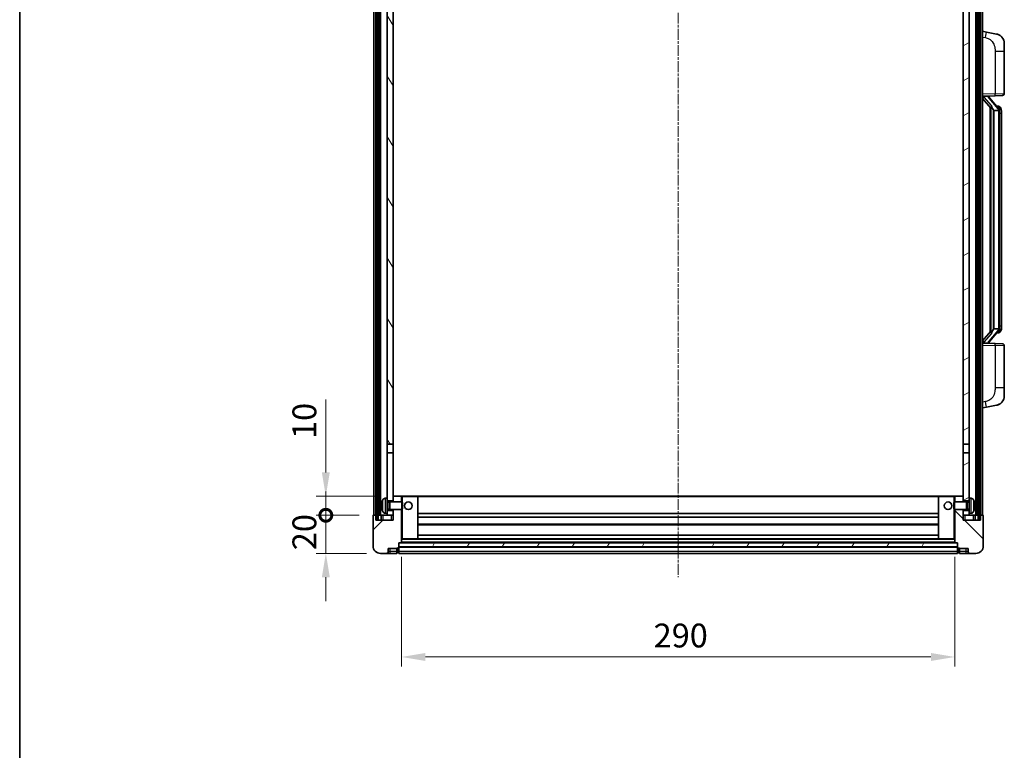
# Model space of a CAD drawing. Units: millimetres. Extents: x 0 to 10236, y 1 to 1406.
# Drawn here: x 1574 to 2091, y 799 to 1182 of the extents above; entities that cross this region are included whole.
import ezdxf

# ---------------------------------------------------------------- set-up
doc = ezdxf.new("R2010")
doc.units = ezdxf.units.MM
doc.linetypes.add('CHAIN', pattern=[0.3543, 0.2362, -0.0295, 0.0591, -0.0295])
for name, color, linetype, lineweight in [('Border (ISO)', 7, 'Continuous', 35), ('Dimension (ISO)', 7, 'Continuous', 18), ('Dimension (ISO) @ 1', 7, 'Continuous', 18), ('Visible (ISO)', 7, 'Continuous', 35), ('Visible Narrow (ISO)', 7, 'Continuous', 25)]:
    doc.layers.add(name, color=color, linetype=linetype, lineweight=lineweight)
doc.layers.add('Centerline (ISO)', color=7, linetype='Continuous', lineweight=18, true_color=0x80ffff)
doc.layers.add('Hatch (ISO)', color=1, linetype='Continuous', lineweight=18, true_color=0xff0000)
doc.styles.add('Note Text (TK)', font='MS PGothic.ttf')
doc.dimstyles.new('Default - Method 1b (TK)', dxfattribs={"dimscale": 4, "dimtxt": 2.5, "dimasz": 2.5, "dimexe": 1, "dimexo": 1.5, "dimgap": 1, "dimtad": 1, "dimtoh": 1, "dimrnd": 1e-08, "dimdsep": 46, "dimtxsty": 'Note Text (TK)', "dimcen": 0.09, "dimdle": 5, "dimclrd": 100, "dimclre": 100, "dimclrt": 7, "dimadec": 1, "dimazin": 1, "dimtfac": 1, "dimtmove": 0, "dimatfit": 3, "dimfxl": 0, "dimtolj": 1, "dimlwd": -1, "dimlwe": -1, "dimarcsym": 0})
pattern_1 = [(60, (1501.9, -39.309), (-13.74815, 7.9375), [])]

# ---------------------------------------------------------------- blocks, each defined once
blk = doc.blocks.new('図面枠 tk図枠')
at = {"layer": 'Border (ISO)'}
blk.add_line((14.5, 289), (14.5, 8), dxfattribs=at)
blk = doc.blocks.new('_DotSmall')
at = {"color": 0, "linetype": 'ByBlock', "const_width": 0.5}
blk.add_lwpolyline([(-0.0625, 0, 1), (0.0625, 0, 1)], format="xyb", close=True, dxfattribs=at)
blk = doc.blocks.new('*D50')
at = {"layer": 'Defpoints', "color": 0, "transparency": 16777216}
for p in [(1734.91, 922.01), (1759.91, 922.01), (1763.66, 902.01)]:
    blk.add_point(p, dxfattribs=at)
at = {"layer": 'Dimension (ISO)', "color": 100, "transparency": 16777216}
for p, q in [((1734.91, 922.01), (1734.91, 934.51)), ((1752.41, 922.01), (1729.91, 922.01)), ((1734.91, 902.01), (1734.91, 922.01)), ((1756.16, 902.01), (1729.91, 902.01)), ((1734.91, 889.51), (1734.91, 877.01))]:
    blk.add_line(p, q, dxfattribs=at)
blk.add_solid([(1732.83, 889.51), (1737, 889.51), (1734.91, 902.01)], dxfattribs=at)
at = {"layer": 'Dimension (ISO)', "color": 100, "transparency": 16777216, "xscale": 12.5, "yscale": 12.5, "zscale": 12.5, "rotation": 270}
blk.add_blockref('_DotSmall', (1734.91, 922.01), dxfattribs=at)
at = {"layer": 'Dimension (ISO)', "color": 7, "transparency": 16777216, "insert": (1723.66, 903.7), "char_height": 12.5, "attachment_point": 4, "rotation": 90, "style": 'Note Text (TK)'}
blk.add_mtext('\\A1;20', dxfattribs=at)
blk = doc.blocks.new('*D51')
at = {"layer": 'Defpoints', "color": 0, "transparency": 16777216}
for p in [(1734.91, 932.01), (1769.26, 932.01), (1759.91, 922.01)]:
    blk.add_point(p, dxfattribs=at)
at = {"layer": 'Dimension (ISO)', "color": 100, "transparency": 16777216}
for p, q in [((1734.91, 944.51), (1734.91, 982.64)), ((1761.76, 932.01), (1729.91, 932.01)), ((1734.91, 922.01), (1734.91, 932.01)), ((1752.41, 922.01), (1729.91, 922.01)), ((1734.91, 922.01), (1734.91, 909.51))]:
    blk.add_line(p, q, dxfattribs=at)
blk.add_solid([(1732.83, 944.51), (1737, 944.51), (1734.91, 932.01)], dxfattribs=at)
at = {"layer": 'Dimension (ISO)', "color": 100, "transparency": 16777216, "xscale": 12.5, "yscale": 12.5, "zscale": 12.5, "rotation": 90}
blk.add_blockref('_DotSmall', (1734.91, 922.01), dxfattribs=at)
at = {"layer": 'Dimension (ISO)', "color": 7, "transparency": 16777216, "insert": (1723.66, 962.01), "char_height": 12.5, "attachment_point": 4, "rotation": 90, "style": 'Note Text (TK)'}
blk.add_mtext('\\A1;10', dxfattribs=at)
blk = doc.blocks.new('*D54')
at = {"layer": 'Defpoints', "color": 0, "transparency": 16777216}
for p in [(1774.66, 907.71), (2064.66, 907.71), (2064.66, 847.71)]:
    blk.add_point(p, dxfattribs=at)
at = {"layer": 'Dimension (ISO)', "color": 100, "transparency": 16777216}
for p, q in [((1774.66, 900.21), (1774.66, 842.71)), ((2064.66, 900.21), (2064.66, 842.71)), ((1787.16, 847.71), (2052.16, 847.71))]:
    blk.add_line(p, q, dxfattribs=at)
for points in [[(1787.16, 849.8), (1787.16, 845.63), (1774.66, 847.71)], [(2052.16, 849.8), (2052.16, 845.63), (2064.66, 847.71)]]:
    blk.add_solid(points, dxfattribs=at)
at = {"layer": 'Dimension (ISO)', "color": 7, "transparency": 16777216, "insert": (1906.81, 858.96), "char_height": 12.5, "attachment_point": 4, "style": 'Note Text (TK)'}
blk.add_mtext('\\A1;290', dxfattribs=at)

msp = doc.modelspace()

# ---------------------------------------------------------------- hatches: boundary and pattern name
at = {"layer": 'Hatch (ISO)'}
h = msp.add_hatch(dxfattribs=at)
h.set_pattern_fill('ANSI31', color=256, scale=127, angle=14.999978, style=0)
h.set_pattern_definition(pattern_1)
h.paths.add_polyline_path([(2076.912, 1239.5133), (2076.912, 920.0133), (2077.912, 920.0133), (2077.912, 1239.5133)])
h.paths.add_polyline_path([(1761.412, 1239.5133), (1761.412, 920.0133), (1762.412, 920.0133), (1762.412, 1239.5133)])
h = msp.add_hatch(dxfattribs=at)
h.set_pattern_fill('ANSI31', color=256, scale=127, angle=75.000175, style=0)
h.set_pattern_definition([(120.0002, (1501.9, -39.309), (-13.74813, -7.93754), [])])
h.paths.add_polyline_path([(1767.162, 924.5133), (1767.162, 923.0133), (1767.162, 922.0133), (1770.162, 922.0133), (1770.162, 924.5133)])
h.paths.add_polyline_path([(1767.162, 931.0133), (1767.162, 929.5133), (1770.162, 929.5133), (1770.162, 931.9133), (1770.162, 954.7633), (1767.162, 954.7633)])
h.paths.add_polyline_path([(1770.162, 1192.2633), (1767.162, 1192.2633), (1767.162, 959.2633), (1770.162, 959.2633)])
h.paths.add_polyline_path([(1767.162, 1196.7633), (1770.162, 1196.7633), (1770.162, 1239.5133), (1767.162, 1239.5133)])
h = msp.add_hatch(dxfattribs=at)
h.set_pattern_fill('ANSI31', color=256, scale=127, angle=-14.999978, style=0)
h.set_pattern_definition([(30, (1501.9, -39.309), (-7.9375, 13.74815), [])])
h.paths.add_polyline_path([(2072.162, 923.0133), (2072.162, 924.5133), (2069.162, 924.5133), (2069.162, 922.0133), (2072.162, 922.0133)])
h.paths.add_polyline_path([(2069.162, 1196.7633), (2072.162, 1196.7633), (2072.162, 1239.5133), (2069.162, 1239.5133)])
h.paths.add_polyline_path([(2072.162, 929.5133), (2072.162, 931.0133), (2072.162, 954.7633), (2069.162, 954.7633), (2069.162, 931.9133), (2069.162, 929.5133)])
h.paths.add_polyline_path([(2069.162, 959.2633), (2072.162, 959.2633), (2072.162, 1192.2633), (2069.162, 1192.2633)])
h = msp.add_hatch(dxfattribs=at)
h.set_pattern_fill('ANSI31', color=256, scale=127, style=0)
h.set_pattern_definition([(45, (1501.9, -39.309), (-11.22532, 11.22532), [])])
edge = h.paths.add_edge_path()
edge.add_line((1770.162, 925.0133), (1770.162, 924.5133))
edge.add_line((1770.162, 924.5133), (1770.162, 922.0133))
edge.add_line((1770.162, 922.0133), (1770.162, 919.5133))
edge.add_line((1770.162, 919.5133), (1761.162, 919.5133))
edge.add_line((1761.162, 919.5133), (1761.162, 922.0133))
edge.add_line((1761.162, 922.0133), (1759.912, 922.0133))
edge.add_ellipse((1759.912, 921.7633), major_axis=(0, 0.25), ratio=1, start_angle=0, end_angle=90)
edge.add_line((1759.662, 921.7633), (1759.662, 906.0133))
edge.add_ellipse((1763.662, 906.0133), major_axis=(-4, 0), ratio=1, start_angle=0, end_angle=90)
edge.add_line((1763.662, 902.0133), (1766.662, 902.0133))
edge.add_ellipse((1766.662, 903.0133), major_axis=(0, -1), ratio=1, start_angle=0, end_angle=90)
edge.add_line((1767.662, 903.0133), (1767.662, 904.5133))
edge.add_line((1767.662, 904.5133), (1772.162, 904.5133))
edge.add_line((1772.162, 904.5133), (1772.162, 904.8133))
edge.add_line((1772.162, 904.8133), (1772.912, 904.8133))
edge.add_ellipse((1772.912, 905.0633), major_axis=(0, -0.25), ratio=1, start_angle=0, end_angle=90)
edge.add_line((1773.162, 905.0633), (1773.162, 905.5133))
edge.add_line((1773.162, 905.5133), (1773.162, 907.5133))
edge.add_line((1773.162, 907.5133), (1773.162, 907.6133))
edge.add_line((1773.162, 907.6133), (1774.562, 907.6133))
edge.add_ellipse((1774.562, 907.7133), major_axis=(0, -0.1), ratio=1, start_angle=0, end_angle=90)
edge.add_line((1774.662, 907.7133), (1774.662, 925.0133))
edge.add_line((1774.662, 925.0133), (1770.162, 925.0133))
edge = h.paths.add_edge_path()
edge.add_ellipse((1770.262, 931.9133), major_axis=(0, 0.1), ratio=1, start_angle=0, end_angle=90)
edge.add_line((1770.162, 931.9133), (1770.162, 929.5133))
edge.add_line((1770.162, 929.5133), (1770.162, 929.0133))
edge.add_line((1770.162, 929.0133), (1774.662, 929.0133))
edge.add_line((1774.662, 929.0133), (1774.662, 931.9133))
edge.add_ellipse((1774.562, 931.9133), major_axis=(0.1, 0), ratio=1, start_angle=0, end_angle=90)
edge.add_line((1774.562, 932.0133), (1770.262, 932.0133))
h = msp.add_hatch(dxfattribs=at)
h.set_pattern_fill('ANSI31', color=256, scale=127, angle=90.00021, style=0)
h.set_pattern_definition([(135.0002, (1501.9, -39.309), (-11.22528, -11.22536), [])])
edge = h.paths.add_edge_path()
edge.add_line((2064.662, 925.0133), (2064.662, 907.7133))
edge.add_ellipse((2064.762, 907.7133), major_axis=(-0.1, 0), ratio=1, start_angle=0, end_angle=90)
edge.add_line((2064.762, 907.6133), (2066.162, 907.6133))
edge.add_line((2066.162, 907.6133), (2066.162, 907.5133))
edge.add_line((2066.162, 907.5133), (2066.162, 905.5133))
edge.add_line((2066.162, 905.5133), (2066.162, 905.0633))
edge.add_ellipse((2066.412, 905.0633), major_axis=(-0.25, 0), ratio=1, start_angle=0, end_angle=90)
edge.add_line((2066.412, 904.8133), (2067.162, 904.8133))
edge.add_line((2067.162, 904.8133), (2067.162, 904.5133))
edge.add_line((2067.162, 904.5133), (2071.662, 904.5133))
edge.add_line((2071.662, 904.5133), (2071.662, 903.0133))
edge.add_ellipse((2072.662, 903.0133), major_axis=(-1, 0), ratio=1, start_angle=0, end_angle=90)
edge.add_line((2072.662, 902.0133), (2075.662, 902.0133))
edge.add_ellipse((2075.662, 906.0133), major_axis=(0, -4), ratio=1, start_angle=0, end_angle=90)
edge.add_line((2079.662, 906.0133), (2079.662, 921.7633))
edge.add_ellipse((2079.412, 921.7633), major_axis=(0.25, 0), ratio=1, start_angle=0, end_angle=90)
edge.add_line((2079.412, 922.0133), (2078.162, 922.0133))
edge.add_line((2078.162, 922.0133), (2078.162, 919.5133))
edge.add_line((2078.162, 919.5133), (2069.162, 919.5133))
edge.add_line((2069.162, 919.5133), (2069.162, 922.0133))
edge.add_line((2069.162, 922.0133), (2069.162, 924.5133))
edge.add_line((2069.162, 924.5133), (2069.162, 925.0133))
edge.add_line((2069.162, 925.0133), (2064.662, 925.0133))
edge = h.paths.add_edge_path()
edge.add_ellipse((2069.062, 931.9133), major_axis=(0.1, 0), ratio=1, start_angle=0, end_angle=90)
edge.add_line((2069.062, 932.0133), (2064.762, 932.0133))
edge.add_ellipse((2064.762, 931.9133), major_axis=(0, 0.1), ratio=1, start_angle=0, end_angle=90)
edge.add_line((2064.662, 931.9133), (2064.662, 929.0133))
edge.add_line((2064.662, 929.0133), (2069.162, 929.0133))
edge.add_line((2069.162, 929.0133), (2069.162, 929.5133))
edge.add_line((2069.162, 929.5133), (2069.162, 931.9133))
h = msp.add_hatch(dxfattribs=at)
h.set_pattern_fill('ANSI31', color=256, scale=127, angle=14.999978, style=0)
h.set_pattern_definition(pattern_1)
h.paths.add_polyline_path([(1773.162, 907.5133), (1773.162, 905.5133), (2066.162, 905.5133), (2066.162, 907.5133)])

# ---------------------------------------------------------------- linework, layer by layer
at = {"layer": 'Centerline (ISO)', "linetype": 'CHAIN', "ltscale": 23.990969}
msp.add_line((1919.662, 1253.5133), (1919.662, 889.5133), dxfattribs=at)
at = {"layer": 'Visible (ISO)'}
for p, q in [((1760.162, 922.0133), (1760.162, 1239.5133)), ((1761.162, 922.0133), (1761.162, 1239.5133)), ((1761.412, 1239.5133), (1761.412, 920.0133)), ((1762.412, 920.0133), (1762.412, 1239.5133)), ((1762.662, 922.0133), (1762.662, 1239.5133)), ((1763.662, 922.0133), (1763.662, 1239.5133)), ((2075.662, 922.0133), (2075.662, 1239.5133)), ((2076.662, 922.0133), (2076.662, 1239.5133)), ((2076.912, 1239.5133), (2076.912, 920.0133)), ((2077.912, 920.0133), (2077.912, 1239.5133)), ((2078.162, 922.0133), (2078.162, 1239.5133)), ((2079.162, 922.0133), (2079.162, 1239.5133)), ((1767.162, 1192.2633), (1767.162, 959.2633)), ((1770.162, 959.2633), (1770.162, 1192.2633)), ((2069.162, 1192.2633), (2069.162, 959.2633)), ((2072.162, 959.2633), (2072.162, 1192.2633)), ((2081.2571, 1175.3561), (2079.162, 1175.7633)), ((2086.616, 1174.3144), (2081.2571, 1175.3561)), ((2090.662, 1169.4063), (2090.662, 1165.2736)), ((2090.662, 1143.1306), (2090.662, 1165.2736)), ((2079.162, 1141.7633), (2085.8365, 1141.9964)), ((2080.162, 1141.7733), (2082.162, 1141.7733)), ((2082.662, 1141.6999), (2082.662, 1141.8855)), ((2082.662, 1141.4942), (2082.662, 1141.6999)), ((2089.6969, 1142.1312), (2085.8365, 1141.9964)), ((2079.162, 1140.5739), (2083.5947, 1135.4746)), ((2087.6714, 1135.3577), (2082.9073, 1140.8382)), ((2083.162, 1135.9724), (2083.162, 1018.0542)), ((2087.5926, 1136.4483), (2086.7233, 1136.4483)), ((2088.4261, 1136.0137), (2088.3473, 1136.1044)), ((2083.562, 1135.5122), (2083.562, 1018.5144)), ((2085.162, 1134.2733), (2085.0769, 1134.3442)), ((2087.6446, 1134.2733), (2085.162, 1134.2733)), ((2085.162, 1134.2733), (2085.162, 1019.7533)), ((2088.162, 1019.9811), (2088.162, 1134.0455)), ((2089.162, 1132.6983), (2089.162, 1134.0455)), ((2089.162, 1021.3283), (2089.162, 1132.6983)), ((2083.5947, 1018.552), (2079.162, 1013.4528)), ((2082.9073, 1013.1885), (2087.6714, 1018.669)), ((2085.0769, 1019.6824), (2085.162, 1019.7533)), ((2085.162, 1019.7533), (2087.6446, 1019.7533)), ((2087.5926, 1017.5783), (2086.7233, 1017.5783)), ((2088.3473, 1017.9223), (2088.4261, 1018.0129)), ((2089.162, 1019.9811), (2089.162, 1021.3283)), ((2085.8365, 1012.0302), (2079.162, 1012.2633)), ((2080.162, 1012.2533), (2082.162, 1012.2533)), ((2082.662, 1012.3267), (2082.662, 1012.5324)), ((2082.662, 1012.1411), (2082.662, 1012.3267)), ((2085.8365, 1012.0302), (2089.6969, 1011.8954)), ((2090.662, 988.753), (2090.662, 1010.896)), ((2090.662, 988.753), (2090.662, 984.6204)), ((2079.162, 978.2633), (2081.2571, 978.6706)), ((2081.2571, 978.6706), (2086.616, 979.7122)), ((1767.162, 959.2633), (1770.162, 959.2633)), ((1767.162, 954.7633), (1767.162, 959.2633)), ((1770.162, 959.2633), (1770.162, 954.7633)), ((2069.162, 959.2633), (2072.162, 959.2633)), ((2069.162, 954.7633), (2069.162, 959.2633)), ((2072.162, 959.2633), (2072.162, 954.7633)), ((1770.162, 954.7633), (1767.162, 954.7633)), ((1767.162, 954.7633), (1767.162, 931.0133)), ((1770.162, 929.5133), (1770.162, 954.7633)), ((2072.162, 954.7633), (2069.162, 954.7633)), ((2069.162, 954.7633), (2069.162, 929.5133)), ((2072.162, 931.0133), (2072.162, 954.7633)), ((1766.103, 930.9207), (1767.162, 931.0133)), ((1767.162, 923.0133), (1767.162, 931.0133)), ((1767.162, 929.5133), (1770.162, 929.5133)), ((1770.262, 932.0133), (1770.162, 932.0133)), ((1770.162, 931.9133), (1770.162, 929.0133)), ((1774.562, 932.0133), (1770.262, 932.0133)), ((1775.162, 932.0133), (1774.562, 932.0133)), ((1774.662, 929.0133), (1774.662, 931.9133)), ((1783.062, 932.0133), (1775.162, 932.0133)), ((2056.262, 932.0133), (1783.062, 932.0133)), ((1783.162, 909.7133), (1783.162, 931.9133)), ((2056.162, 931.9133), (2056.162, 909.7133)), ((2064.162, 932.0133), (2056.262, 932.0133)), ((2064.762, 932.0133), (2064.162, 932.0133)), ((2064.662, 931.9133), (2064.662, 929.0133)), ((2069.062, 932.0133), (2064.762, 932.0133)), ((2069.162, 932.0133), (2069.062, 932.0133)), ((2069.162, 929.0133), (2069.162, 931.9133)), ((2069.162, 929.5133), (2072.162, 929.5133)), ((2072.162, 931.0133), (2072.162, 923.0133)), ((2073.2209, 930.9207), (2072.162, 931.0133)), ((1764.448, 927.2956), (1764.448, 926.731)), ((1767.162, 928.7986), (1768.1326, 928.7986)), ((1767.162, 925.2281), (1768.1326, 925.2281)), ((1770.162, 924.5133), (1767.162, 924.5133)), ((1768.1326, 928.7986), (1768.562, 929.0133)), ((1768.1326, 925.2281), (1768.1326, 928.7986)), ((1768.1326, 925.2281), (1768.562, 925.0133)), ((1768.562, 925.0133), (1768.562, 929.0133)), ((1768.562, 929.0133), (1774.7325, 929.0133)), ((1768.562, 925.0133), (1774.7325, 925.0133)), ((1770.162, 925.0133), (1770.162, 919.5133)), ((1770.162, 922.0133), (1770.162, 924.5133)), ((1774.662, 907.7133), (1774.662, 925.0133)), ((1774.7325, 925.0133), (1774.7325, 929.0133)), ((1775.162, 928.5839), (1774.7325, 929.0133)), ((1775.162, 925.4427), (1774.7325, 925.0133)), ((1775.162, 928.5839), (1775.162, 925.4427)), ((2064.162, 928.5839), (2064.5915, 929.0133)), ((2064.162, 925.4427), (2064.162, 928.5839)), ((2064.162, 925.4427), (2064.5915, 925.0133)), ((2064.5915, 929.0133), (2064.5915, 925.0133)), ((2070.762, 929.0133), (2064.5915, 929.0133)), ((2070.762, 925.0133), (2064.5915, 925.0133)), ((2064.662, 925.0133), (2064.662, 907.7133)), ((2069.162, 919.5133), (2069.162, 925.0133)), ((2072.162, 924.5133), (2069.162, 924.5133)), ((2069.162, 924.5133), (2069.162, 922.0133)), ((2070.762, 929.0133), (2070.762, 925.0133)), ((2071.1914, 928.7986), (2070.762, 929.0133)), ((2071.1914, 925.2281), (2070.762, 925.0133)), ((2071.1914, 928.7986), (2071.1914, 925.2281)), ((2072.162, 928.7986), (2071.1914, 928.7986)), ((2072.162, 925.2281), (2071.1914, 925.2281)), ((2074.876, 926.731), (2074.876, 927.2956)), ((1759.662, 921.7633), (1759.662, 906.0133)), ((1761.162, 922.0133), (1759.912, 922.0133)), ((1761.162, 919.5133), (1761.162, 922.0133)), ((1761.412, 922.0133), (1761.162, 922.0133)), ((1770.162, 919.5133), (1761.162, 919.5133)), ((1761.412, 920.0133), (1762.412, 920.0133)), ((1762.662, 922.0133), (1762.412, 922.0133)), ((1763.662, 922.0133), (1762.662, 922.0133)), ((1767.162, 922.0133), (1763.662, 922.0133)), ((1763.912, 922.0133), (1763.912, 919.5133)), ((1766.103, 923.106), (1767.162, 923.0133)), ((1767.162, 923.0133), (1767.162, 922.0133)), ((1767.162, 922.0133), (1770.162, 922.0133)), ((2056.162, 923.0133), (1783.162, 923.0133)), ((2056.162, 921.0133), (1783.162, 921.0133)), ((2069.162, 922.0133), (2072.162, 922.0133)), ((2078.162, 919.5133), (2069.162, 919.5133)), ((2073.2209, 923.106), (2072.162, 923.0133)), ((2072.162, 922.0133), (2072.162, 923.0133)), ((2075.662, 922.0133), (2072.162, 922.0133)), ((2075.412, 919.5133), (2075.412, 922.0133)), ((2076.662, 922.0133), (2075.662, 922.0133)), ((2076.912, 922.0133), (2076.662, 922.0133)), ((2076.912, 920.0133), (2077.912, 920.0133)), ((2078.162, 922.0133), (2077.912, 922.0133)), ((2079.412, 922.0133), (2078.162, 922.0133)), ((2078.162, 922.0133), (2078.162, 919.5133)), ((2079.662, 906.0133), (2079.662, 921.7633)), ((2056.162, 917.0133), (1783.162, 917.0133)), ((1774.662, 909.6133), (1775.162, 909.6133)), ((1775.162, 909.6133), (1783.062, 909.6133)), ((2056.262, 909.6133), (1783.062, 909.6133)), ((2056.162, 911.6133), (1783.162, 911.6133)), ((2056.262, 909.6133), (2064.162, 909.6133)), ((2064.162, 909.6133), (2064.662, 909.6133)), ((1767.662, 903.0133), (1767.662, 904.5133)), ((1767.662, 904.5133), (1772.162, 904.5133)), ((1772.162, 904.5133), (1772.162, 904.8133)), ((1772.162, 904.8133), (1772.912, 904.8133)), ((1772.162, 903.0133), (1772.162, 904.5133)), ((1773.162, 905.0633), (1773.162, 907.6133)), ((1773.162, 907.6133), (1774.562, 907.6133)), ((1773.162, 907.5133), (1773.162, 905.5133)), ((2066.162, 907.5133), (1773.162, 907.5133)), ((1773.162, 905.5133), (2066.162, 905.5133)), ((2066.162, 905.4133), (1773.162, 905.4133)), ((1773.162, 905.0633), (1773.162, 903.0133)), ((2064.762, 907.6133), (1774.562, 907.6133)), ((2064.762, 907.6133), (2066.162, 907.6133)), ((2066.162, 907.6133), (2066.162, 905.0633)), ((2066.162, 905.5133), (2066.162, 907.5133)), ((2066.162, 903.0133), (2066.162, 905.0633)), ((2066.412, 904.8133), (2067.162, 904.8133)), ((2067.162, 904.8133), (2067.162, 904.5133)), ((2067.162, 904.5133), (2071.662, 904.5133)), ((2067.162, 904.5133), (2067.162, 903.0133)), ((2071.662, 904.5133), (2071.662, 903.0133)), ((1763.662, 902.0133), (1766.662, 902.0133)), ((1766.662, 902.0133), (1768.662, 902.0133)), ((1768.662, 902.0133), (1772.162, 902.0133)), ((1772.162, 903.0133), (1772.162, 902.0133)), ((1772.912, 902.3133), (1772.162, 902.3133)), ((1773.162, 902.0133), (1773.162, 903.0133)), ((2066.162, 902.0133), (1773.162, 902.0133)), ((2066.162, 903.0133), (2066.162, 902.0133)), ((2066.412, 902.3133), (2067.162, 902.3133)), ((2067.162, 902.0133), (2067.162, 903.0133)), ((2067.162, 902.0133), (2070.662, 902.0133)), ((2070.662, 902.0133), (2072.662, 902.0133)), ((2072.662, 902.0133), (2075.662, 902.0133))]:
    msp.add_line(p, q, dxfattribs=at)
for centre in [(1778.162, 927.0133), (2061.162, 927.0133)]:
    msp.add_circle(centre, 2, dxfattribs=at)
for centre, radius, start, end in [((2085.662, 1169.4063), 5, 0, 41.09567), ((2083.662, 1141.4942), 1, 180, 221), ((2089.662, 1143.1306), 1, 272, 0), ((2087.5926, 1135.4483), 1, 41, 90), ((2086.162, 1134.0455), 2, 5.907532, 41), ((2086.162, 1134.0455), 2, 0, 5.907532), ((2087.5926, 1018.5783), 1, 270, 319), ((2086.162, 1019.9811), 2, 319, 354.092468), ((2086.162, 1019.9811), 2, 354.092468, 0), ((2083.662, 1012.5324), 1, 139, 180), ((2089.662, 1010.896), 1, 0, 88), ((2085.662, 984.6204), 5, 318.90433, 0), ((1770.562, 927.0133), 6.5, 151.827266, 159.960393), ((1766.2425, 929.3268), 1.6, 95, 151.827266), ((1770.262, 931.9133), 0.1, 90, 180), ((1774.562, 931.9133), 0.1, 0, 90), ((1783.062, 931.9133), 0.1, 0, 90), ((2056.262, 931.9133), 0.1, 90, 180), ((2064.762, 931.9133), 0.1, 90, 180), ((2069.062, 931.9133), 0.1, 0, 90), ((2073.0815, 929.3268), 1.6, 28.172734, 85), ((2068.762, 927.0133), 6.5, 20.039607, 28.172734), ((1764.5726, 929.198), 0.1246, 159.960393, 178.185174), ((1764.5726, 924.8287), 0.1246, 181.814826, 200.039607), ((1770.562, 927.0133), 6.5, 200.039607, 208.172734), ((2068.762, 927.0133), 6.5, 331.827266, 339.960393), ((2074.7514, 929.198), 0.1246, 1.814826, 20.039607), ((2074.7514, 924.8287), 0.1246, 339.960393, 358.185174), ((1759.912, 921.7633), 0.25, 90, 180), ((1766.2425, 924.6999), 1.6, 208.172734, 265), ((2073.0815, 924.6999), 1.6, 275, 331.827266), ((2079.412, 921.7633), 0.25, 0, 90), ((1783.062, 909.7133), 0.1, 270, 0), ((2056.262, 909.7133), 0.1, 180, 270), ((1763.662, 906.0133), 4, 180, 270), ((1772.912, 905.0633), 0.25, 270, 0), ((1774.562, 907.7133), 0.1, 270, 0), ((2064.762, 907.7133), 0.1, 180, 270), ((2066.412, 905.0633), 0.25, 180, 270), ((2075.662, 906.0133), 4, 270, 0), ((1766.662, 903.0133), 1, 270, 0), ((1772.912, 902.5633), 0.25, 270, 0), ((2066.412, 902.5633), 0.25, 180, 270), ((2072.662, 903.0133), 1, 180, 270)]:
    msp.add_arc(centre, radius, start, end, dxfattribs=at)
for centre, major_axis, ratio, start_param, end_param in [((2080.162, 1141.6265), (-1, 0), 0.14676884, 4.71238898, 6.28318531), ((2080.162, 1140.9478), (-0.9955, -0.3722), 0.25438663, 4.61756297, 6.18835929), ((2082.162, 1141.6999), (0.5, 0), 0.14676884, 0, 1.57079633), ((2085.562, 1140.8118), (0, -6.6667), 0.3, 5.34289009, 6.03820664), ((2085.562, 1013.2148), (0, 6.6667), 0.3, 0.24497866, 0.94029521), ((2080.162, 1013.0789), (0.9955, -0.3722), 0.25438663, 3.23641867, 4.807215), ((2080.162, 1012.4001), (-1, 0), 0.14676884, 0, 1.57079633), ((2082.162, 1012.3267), (0.5, 0), 0.14676884, 4.71238898, 6.28318531), ((1770.5497, 927.0062), (-3.2829, 5.6083), 0.99488747, 0.69485901, 0.93384331), ((1770.5497, 926.8737), (-6.4737, 0.5671), 0.05101764, 0.10959827, 0.34858257), ((1770.5497, 927.1529), (-6.4737, -0.5671), 0.05101764, 5.93460274, 6.17358703), ((1770.5497, 927.0205), (3.2829, 5.6083), 0.99488747, 2.20774935, 2.44673364), ((2068.7742, 927.0062), (-3.2829, -5.6083), 0.99488747, 2.20774935, 2.44673364), ((2068.7742, 926.8737), (6.4737, 0.5671), 0.05101764, 5.93460274, 6.17358703), ((2068.7742, 927.1529), (6.4737, -0.5671), 0.05101764, 0.10959827, 0.34858257), ((2068.7742, 927.0205), (3.2829, -5.6083), 0.99488747, 0.69485901, 0.93384331)]:
    msp.add_ellipse(centre, major_axis=major_axis, ratio=ratio, start_param=start_param, end_param=end_param, dxfattribs=at)
for points, knots in [([(2086.616, 1174.3144), (2086.7176, 1174.2946), (2086.8189, 1174.2717), (2086.9776, 1174.2304), (2087.0359, 1174.2142), (2087.357, 1174.1182), (2087.6149, 1174.0175), (2088.0824, 1173.7882), (2088.2963, 1173.6632), (2088.6347, 1173.4301), (2088.7663, 1173.3293), (2088.9904, 1173.1398), (2089.0864, 1173.0517), (2089.222, 1172.9177), (2089.2668, 1172.8716), (2089.3306, 1172.8036), (2089.3515, 1172.7809), (2089.3919, 1172.7362), (2089.4108, 1172.7149), (2089.43, 1172.6928)], [0, 0, 0, 0, 0.031817178, 0.031817178, 0.050452113, 0.050452113, 0.134929933, 0.134929933, 0.208678987, 0.208678987, 0.258212634, 0.258212634, 0.298091577, 0.298091577, 0.318896146, 0.318896146, 0.329513015, 0.329513015, 0.340218293, 0.340218293, 0.340218293, 0.340218293]), ([(2086.616, 1174.3144), (2086.7925, 1174.2801), (2086.9681, 1174.236), (2087.2218, 1174.1575), (2087.3029, 1174.1301), (2087.6327, 1174.0092), (2087.8771, 1173.897), (2088.3093, 1173.6541), (2088.5021, 1173.5277), (2088.8066, 1173.2968), (2088.9259, 1173.1971), (2089.1096, 1173.0289), (2089.1789, 1172.9615), (2089.2773, 1172.8605), (2089.3097, 1172.8263), (2089.3719, 1172.7587), (2089.4007, 1172.7265), (2089.43, 1172.6928)], [0, 0, 0, 0, 0.055151579, 0.055151579, 0.081398944, 0.081398944, 0.162714309, 0.162714309, 0.230969498, 0.230969498, 0.277734391, 0.277734391, 0.307873407, 0.307873407, 0.323370755, 0.323370755, 0.339065947, 0.339065947, 0.339065947, 0.339065947]), ([(2083.9465, 1136.8815), (2083.9488, 1136.8709), (2083.9511, 1136.8605), (2084.003, 1136.6195), (2084.0571, 1136.3369), (2084.0571, 1136.0917), (2084.0571, 1136.017), (2084.0517, 1135.9354), (2084.0215, 1135.7837), (2083.9962, 1135.7139), (2083.9399, 1135.6127), (2083.9079, 1135.572), (2083.8431, 1135.5097), (2083.8104, 1135.4876), (2083.7203, 1135.4406), (2083.6652, 1135.4349), (2083.6147, 1135.4562), (2083.6037, 1135.4643), (2083.5947, 1135.4746)], [0.742305626, 0.742305626, 0.742305626, 0.742305626, 0.745632696, 0.745632696, 0.819200354, 0.819200354, 0.819200354, 0.841590598, 0.841590598, 0.863980841, 0.863980841, 0.882920663, 0.882920663, 0.901860485, 0.901860485, 0.943798526, 0.943798526, 0.958212109, 0.958212109, 0.958212109, 0.958212109]), ([(2089.162, 1134.0455), (2089.162, 1134.6394), (2089.0115, 1135.0435), (2088.7062, 1135.6759), (2088.5353, 1135.8881), (2088.4261, 1136.0137)], [0, 0, 0, 0, 0.2061269, 0.2061269, 0.42564821, 0.42564821, 0.42564821, 0.42564821]), ([(2088.1514, 1134.2514), (2088.1513, 1134.2515), (2088.1513, 1134.2517), (2088.1499, 1134.2609), (2088.1369, 1134.2687), (2088.088, 1134.2811), (2088.0515, 1134.2855), (2087.96, 1134.2897), (2087.9059, 1134.2896), (2087.7872, 1134.285), (2087.7238, 1134.2805), (2087.6596, 1134.2741)], [-0.0778087689, -0.0778087689, -0.0778087689, -0.0778087689, -0.0774791395, -0.0774791395, -0.0585788033, -0.0585788033, -0.0389062325, -0.0389062325, -0.0193765361, -0.0193765361, 0, 0, 0, 0]), ([(2083.5947, 1018.552), (2083.6037, 1018.5624), (2083.6147, 1018.5704), (2083.6652, 1018.5917), (2083.7203, 1018.586), (2083.8104, 1018.539), (2083.8431, 1018.517), (2083.9079, 1018.4546), (2083.9399, 1018.414), (2083.9962, 1018.3127), (2084.0215, 1018.2429), (2084.0517, 1018.0912), (2084.0571, 1018.0096), (2084.0571, 1017.7235), (2084.0152, 1017.4779), (2083.9657, 1017.2344), (2083.9564, 1017.1901), (2083.9465, 1017.1451)], [0.219421737, 0.219421737, 0.219421737, 0.219421737, 0.23383532, 0.23383532, 0.275773361, 0.275773361, 0.294713183, 0.294713183, 0.313653005, 0.313653005, 0.336043248, 0.336043248, 0.358433491, 0.358433491, 0.421861067, 0.421861067, 0.435453192, 0.435453192, 0.435453192, 0.435453192]), ([(2088.1514, 1019.7752), (2088.1513, 1019.7751), (2088.1513, 1019.7749), (2088.1499, 1019.7657), (2088.1369, 1019.7579), (2088.088, 1019.7455), (2088.0515, 1019.7412), (2087.96, 1019.7369), (2087.9059, 1019.737), (2087.7872, 1019.7417), (2087.7238, 1019.7461), (2087.6596, 1019.7526)], [-0.0003297628, -0.0003297628, -0.0003297628, -0.0003297628, 0, 0, 0.0189079865, 0.0189079865, 0.0385885202, 0.0385885202, 0.0581261217, 0.0581261217, 0.0775105008, 0.0775105008, 0.0775105008, 0.0775105008]), ([(2088.4261, 1018.0129), (2088.4805, 1018.0754), (2088.5498, 1018.1601), (2088.7168, 1018.4005), (2088.8174, 1018.5665), (2088.9889, 1018.9574), (2089.0628, 1019.1715), (2089.1417, 1019.5957), (2089.162, 1019.7767), (2089.162, 1019.9811)], [0, 0, 0, 0, 0.109280085, 0.109280085, 0.240591253, 0.240591253, 0.354088722, 0.354088722, 0.425024641, 0.425024641, 0.425024641, 0.425024641]), ([(2089.43, 981.3338), (2089.4106, 981.3114), (2089.3915, 981.29), (2089.3506, 981.2447), (2089.3295, 981.2217), (2089.2649, 981.153), (2089.2196, 981.1064), (2089.0823, 980.971), (2088.9852, 980.8821), (2088.7589, 980.6914), (2088.6263, 980.5903), (2088.2858, 980.3569), (2088.0708, 980.232), (2087.6062, 980.0057), (2087.3525, 979.9071), (2086.9369, 979.7829), (2086.7769, 979.7435), (2086.616, 979.7122)], [0, 0, 0, 0, 0.010823116, 0.010823116, 0.021555164, 0.021555164, 0.042579621, 0.042579621, 0.082862142, 0.082862142, 0.132680778, 0.132680778, 0.206708077, 0.206708077, 0.289770927, 0.289770927, 0.340209224, 0.340209224, 0.340209224, 0.340209224]), ([(2089.43, 981.3338), (2089.4014, 981.3009), (2089.3733, 981.2695), (2089.3126, 981.2035), (2089.2811, 981.1701), (2089.1852, 981.0714), (2089.1177, 981.0055), (2089.026, 980.9211), (2089.0042, 980.9014), (2088.982, 980.8817)], [0, 0, 0, 0, 0.0153264144, 0.0153264144, 0.0304667096, 0.0304667096, 0.0599334156, 0.0599334156, 0.0689999838, 0.0689999838, 0.0689999838, 0.0689999838]), ([(2087.9663, 980.183), (2087.7766, 980.0845), (2087.5816, 979.9987), (2087.134, 979.8346), (2086.8759, 979.7627), (2086.616, 979.7122)], [0.193034956, 0.193034956, 0.193034956, 0.193034956, 0.257659665, 0.257659665, 0.339004358, 0.339004358, 0.339004358, 0.339004358]), ([(1764.1117, 927.4013), (1764.1074, 927.4038), (1764.1037, 927.4146), (1764.099, 927.4529), (1764.0981, 927.4803), (1764.0988, 927.5422), (1764.1004, 927.5808), (1764.1056, 927.6528), (1764.1084, 927.6848), (1764.1117, 927.716)], [0, 0, 0, 0, 0.0125039067, 0.0125039067, 0.0250078135, 0.0250078135, 0.0375277995, 0.0375277995, 0.0466766392, 0.0466766392, 0.0466766392, 0.0466766392]), ([(1764.1117, 926.3106), (1764.1074, 926.352), (1764.1037, 926.3957), (1764.099, 926.4754), (1764.0981, 926.5113), (1764.0988, 926.5673), (1764.1004, 926.591), (1764.1056, 926.617), (1764.1084, 926.6235), (1764.1117, 926.6253)], [0, 0, 0, 0, 0.0124997785, 0.0124997785, 0.0249995571, 0.0249995571, 0.0375236714, 0.0375236714, 0.0466766062, 0.0466766062, 0.0466766062, 0.0466766062]), ([(2075.2122, 927.716), (2075.2166, 927.6747), (2075.2203, 927.6309), (2075.2249, 927.5512), (2075.2259, 927.5153), (2075.2252, 927.4593), (2075.2235, 927.4356), (2075.2184, 927.4096), (2075.2155, 927.4032), (2075.2122, 927.4013)], [0, 0, 0, 0, 0.0124997785, 0.0124997785, 0.0249995571, 0.0249995571, 0.0375236714, 0.0375236714, 0.0466766062, 0.0466766062, 0.0466766062, 0.0466766062]), ([(2075.2122, 926.6253), (2075.2166, 926.6228), (2075.2203, 926.612), (2075.2249, 926.5737), (2075.2259, 926.5463), (2075.2252, 926.4844), (2075.2235, 926.4459), (2075.2184, 926.3738), (2075.2155, 926.3418), (2075.2122, 926.3106)], [0, 0, 0, 0, 0.0125039067, 0.0125039067, 0.0250078135, 0.0250078135, 0.0375277995, 0.0375277995, 0.0466766392, 0.0466766392, 0.0466766392, 0.0466766392])]:
    msp.add_open_spline(points, degree=3, knots=knots, dxfattribs=at)
for points in [[(2087.6596, 1134.2741), (2087.6544, 1134.2735), (2087.6493, 1134.2733), (2087.6446, 1134.2733)], [(2087.6446, 1019.7533), (2087.6493, 1019.7533), (2087.6544, 1019.7531), (2087.6596, 1019.7526)]]:
    msp.add_open_spline(points, degree=3, dxfattribs=at)
at = {"layer": 'Visible Narrow (ISO)'}
for p, q in [((2079.162, 1172.7275), (2080.7894, 1172.4112)), ((2085.8365, 1165.2736), (2090.662, 1165.2736)), ((2085.8365, 1165.2736), (2085.8365, 1142.9958)), ((2085.8365, 1142.9958), (2079.162, 1142.7627)), ((2080.162, 1141.7733), (2080.162, 1141.7982)), ((2080.162, 1141.2351), (2080.162, 1141.7733)), ((2083.9465, 1136.8815), (2080.162, 1141.2351)), ((2082.162, 1141.8681), (2082.162, 1141.7733)), ((2082.162, 1141.7733), (2082.162, 1141.6379)), ((2085.8365, 1142.9958), (2090.662, 1143.1306)), ((2082.5299, 1140.6538), (2087.294, 1135.1733)), ((2085.0769, 1019.6824), (2085.0769, 1134.3442)), ((2088.162, 1134.0455), (2087.662, 1134.0455)), ((2087.662, 1134.0455), (2087.662, 1019.9811)), ((2088.162, 1134.8628), (2088.162, 1134.0455)), ((2089.162, 1132.6983), (2088.162, 1132.6983)), ((2080.162, 1012.7915), (2083.9465, 1017.1451)), ((2087.294, 1018.8533), (2082.5299, 1013.3728)), ((2088.162, 1019.9811), (2087.662, 1019.9811)), ((2088.162, 1021.3283), (2089.162, 1021.3283)), ((2088.162, 1019.9811), (2088.162, 1019.1638)), ((2080.162, 1012.2533), (2080.162, 1012.7915)), ((2080.162, 1012.2284), (2080.162, 1012.2533)), ((2082.162, 1012.3887), (2082.162, 1012.2533)), ((2082.162, 1012.2533), (2082.162, 1012.1585)), ((2079.162, 1011.2639), (2085.8365, 1011.0308)), ((2090.662, 1010.896), (2085.8365, 1011.0308)), ((2085.8365, 1011.0308), (2085.8365, 988.753)), ((2090.662, 988.753), (2085.8365, 988.753)), ((2080.7894, 981.6155), (2079.162, 981.2991)), ((1764.832, 923.9445), (1764.832, 930.0822)), ((1766.103, 930.9207), (1766.103, 923.106)), ((1774.662, 931.9133), (1775.162, 931.9133)), ((1775.162, 932.0133), (1775.162, 931.9133)), ((1775.162, 931.9133), (1783.062, 931.9133)), ((1775.162, 928.5839), (1775.162, 931.9133)), ((1783.062, 931.9133), (1783.062, 932.0133)), ((1783.062, 931.9133), (1783.162, 931.9133)), ((1783.062, 931.9133), (1783.062, 909.7133)), ((2056.162, 931.7133), (1783.162, 931.7133)), ((2056.262, 931.9133), (2056.162, 931.9133)), ((2056.262, 932.0133), (2056.262, 931.9133)), ((2056.262, 931.9133), (2064.162, 931.9133)), ((2056.262, 909.7133), (2056.262, 931.9133)), ((2064.162, 931.9133), (2064.162, 932.0133)), ((2064.162, 931.9133), (2064.662, 931.9133)), ((2064.162, 931.9133), (2064.162, 928.5839)), ((2073.2209, 923.106), (2073.2209, 930.9207)), ((2074.4919, 930.0822), (2074.4919, 923.9445)), ((1764.4555, 929.2407), (1764.4555, 929.2229)), ((1764.4555, 927.2939), (1764.4555, 926.7327)), ((1764.4555, 924.8037), (1764.4555, 924.786)), ((1775.162, 909.7133), (1775.162, 925.4427)), ((2064.162, 925.4427), (2064.162, 909.7133)), ((2074.8684, 929.2229), (2074.8684, 929.2407)), ((2074.8684, 926.7327), (2074.8684, 927.2939)), ((2074.8684, 924.786), (2074.8684, 924.8037)), ((1764.912, 919.5133), (1764.912, 922.0133)), ((1769.162, 922.0133), (1769.162, 919.5133)), ((2070.162, 919.5133), (2070.162, 922.0133)), ((2074.412, 922.0133), (2074.412, 919.5133)), ((2056.162, 917.3133), (1783.162, 917.3133)), ((1775.162, 909.7133), (1774.662, 909.7133)), ((2064.662, 909.3133), (1774.662, 909.3133)), ((1775.162, 909.7133), (1775.162, 909.6133)), ((1783.062, 909.7133), (1775.162, 909.7133)), ((1783.062, 909.7133), (1783.162, 909.7133)), ((1783.062, 909.6133), (1783.062, 909.7133)), ((2056.162, 911.3133), (1783.162, 911.3133)), ((2056.162, 909.7133), (2056.262, 909.7133)), ((2056.262, 909.7133), (2056.262, 909.6133)), ((2064.162, 909.7133), (2056.262, 909.7133)), ((2064.162, 909.6133), (2064.162, 909.7133)), ((2064.662, 909.7133), (2064.162, 909.7133)), ((1768.662, 903.0133), (1768.662, 904.5133)), ((1772.912, 904.8133), (1772.912, 903.0133)), ((2066.162, 905.1133), (1773.162, 905.1133)), ((2064.662, 907.9133), (1774.662, 907.9133)), ((2066.412, 903.0133), (2066.412, 904.8133)), ((2070.662, 903.0133), (2070.662, 904.5133)), ((1768.662, 903.0133), (1767.662, 903.0133)), ((1772.162, 903.0133), (1768.662, 903.0133)), ((1768.662, 902.0133), (1768.662, 903.0133)), ((1772.912, 903.0133), (1772.162, 903.0133)), ((1773.162, 903.0133), (1772.912, 903.0133)), ((1772.912, 902.3133), (1772.912, 903.0133)), ((2066.162, 903.0133), (1773.162, 903.0133)), ((2066.162, 903.0133), (2066.412, 903.0133)), ((2066.412, 903.0133), (2067.162, 903.0133)), ((2066.412, 903.0133), (2066.412, 902.3133)), ((2070.662, 903.0133), (2067.162, 903.0133)), ((2070.662, 902.0133), (2070.662, 903.0133)), ((2071.662, 903.0133), (2070.662, 903.0133))]:
    msp.add_line(p, q, dxfattribs=at)
for centre, start, end in [((2083.662, 1141.6379), 180, 221), ((2086.162, 1134.1892), 3.242335, 41), ((2086.162, 1134.0455), 0, 8.733934), ((2086.162, 1019.8374), 319, 356.757665), ((2086.162, 1019.9811), 351.266066, 0), ((2083.662, 1012.3887), 139, 180)]:
    msp.add_arc(centre, 1.5, start, end, dxfattribs=at)
for centre, major_axis, ratio, start_param, end_param in [((2080.6847, 1172.4112), (0.5724, 2.9449), 0.03425905, 4.71904817, 6.28318531), ((2082.162, 1141.4942), (0.5, 0), 0.28734789, 0, 1.57079633), ((2085.8016, 1142.9958), (0.0349, -0.9994), 0.03487826, 0, 1.56957835), ((2082.5299, 1140.5101), (0.3774, 0.328), 0.22082359, 0, 1.3811443), ((2087.6714, 1135.3577), (0.7547, 0.6561), 0.98843646, 0, 0.86096541), ((2087.294, 1135.0296), (0.3774, 0.328), 0.22082359, 0, 1.3811443), ((2088.162, 1134.0455), (1, 0), 0.81730076, 0, 1.57079633), ((2087.294, 1018.997), (0.3774, -0.328), 0.22082359, 4.90204101, 6.28318531), ((2087.6714, 1018.669), (0.7547, -0.6561), 0.98843646, 5.4222199, 6.28318531), ((2088.162, 1019.9811), (1, 0), 0.81730076, 4.71238898, 6.28318531), ((2082.162, 1012.5324), (0.5, 0), 0.28734789, 4.71238898, 6.28318531), ((2082.5299, 1013.5165), (0.3774, -0.328), 0.22082359, 4.90204101, 6.28318531), ((2085.8016, 1011.0308), (0.0349, 0.9994), 0.03487826, 4.71360696, 6.28318531), ((2080.6847, 981.6155), (0.5724, -2.9449), 0.03425905, 0, 1.56413714)]:
    msp.add_ellipse(centre, major_axis=major_axis, ratio=ratio, start_param=start_param, end_param=end_param, dxfattribs=at)
for points, knots in [([(2080.7894, 1172.4112), (2081.346, 1172.303), (2081.9649, 1172.1626), (2082.5729, 1171.845), (2083.4254, 1171.3998), (2084.24, 1170.5999), (2084.8145, 1169.6074), (2085.3145, 1168.7436), (2085.6196, 1167.7629), (2085.7456, 1166.8798), (2085.8304, 1166.2849), (2085.8365, 1165.7401), (2085.8365, 1165.2736)], [0, 0, 0, 0, 0.22498324, 0.22498324, 0.22498324, 0.54043573, 0.54043573, 0.54043573, 0.81501171, 0.81501171, 0.81501171, 1, 1, 1, 1]), ([(2087.6714, 1136.351), (2087.7442, 1136.261), (2087.8581, 1136.1091), (2088.0617, 1135.6433), (2088.162, 1135.3504), (2088.162, 1134.8628)], [-0.42564821, -0.42564821, -0.42564821, -0.42564821, -0.2061269, -0.2061269, 0, 0, 0, 0]), ([(2087.6714, 1017.6756), (2087.6212, 1017.6135), (2087.5953, 1017.5816), (2087.5927, 1017.5784), (2087.5926, 1017.5783), (2087.5926, 1017.5783)], [-0.318622721, -0.318622721, -0.318622721, -0.318622721, -0.167312443, -0.167312443, -0.159355581, -0.159355581, -0.159355581, -0.159355581]), ([(2088.162, 1019.1638), (2088.162, 1018.996), (2088.1485, 1018.8536), (2088.0959, 1018.5251), (2088.0466, 1018.3653), (2087.9323, 1018.0758), (2087.8652, 1017.9552), (2087.7539, 1017.7813), (2087.7076, 1017.7204), (2087.6714, 1017.6756)], [-0.425024641, -0.425024641, -0.425024641, -0.425024641, -0.354088722, -0.354088722, -0.240591253, -0.240591253, -0.109280085, -0.109280085, 0, 0, 0, 0]), ([(2085.8365, 988.753), (2085.8365, 988.2166), (2085.8278, 987.5814), (2085.7024, 986.8812), (2085.5307, 985.9227), (2085.1432, 984.8724), (2084.5602, 984.0123), (2084.003, 983.1902), (2083.2616, 982.5308), (2082.5132, 982.1509), (2081.9274, 981.8537), (2081.3282, 981.7202), (2080.7894, 981.6155)], [0, 0, 0, 0, 0.21270217, 0.21270217, 0.21270217, 0.50389399, 0.50389399, 0.50389399, 0.78220336, 0.78220336, 0.78220336, 1, 1, 1, 1])]:
    msp.add_open_spline(points, degree=3, knots=knots, dxfattribs=at)
msp.add_open_spline([(2087.5926, 1136.4483), (2087.5926, 1136.4483), (2087.6186, 1136.4164), (2087.6714, 1136.351)], degree=3, dxfattribs=at)

# ---------------------------------------------------------------- block references
at = {"xscale": 5, "yscale": 5, "zscale": 5}
msp.add_blockref('図面枠 tk図枠', (1501.9, -39.3091), dxfattribs=at)

# ---------------------------------------------------------------- dimensions: what is measured, and where the dimension line sits
at = {"layer": 'Dimension (ISO) @ 1', "color": 100, "true_color": 0x00ff3f}
for base, p1, p2, override, picture, middle in [((1734.912, 932.0133), (1759.912, 922.0133), (1769.262, 932.0133), {"dimscale": 1, "dimtxt": 12.5, "dimasz": 12.5, "dimexe": 5, "dimexo": 7.5, "dimgap": 5, "dimtoh": 0, "dimdec": 2, "dimblk1": 'DotSmall', "dimsah": 1, "dimcen": 0.45, "dimdle": 0, "dimtol": 0, "dimlim": 0, "dimtp": 0, "dimtm": 0, "dimtdec": 2, "dimtix": 0, "dimtofl": 1, "dimtmove": 0, "dimatfit": 1}, '*D51', (1734.912, 969.8258)), ((1734.912, 922.0133), (1763.662, 902.0133), (1759.912, 922.0133), {"dimscale": 1, "dimtxt": 12.5, "dimasz": 12.5, "dimexe": 5, "dimexo": 7.5, "dimgap": 5, "dimtoh": 0, "dimdec": 2, "dimblk2": 'DotSmall', "dimsah": 1, "dimcen": 0.45, "dimdle": 0, "dimtol": 0, "dimlim": 0, "dimtp": 0, "dimtm": 0, "dimtdec": 2, "dimtix": 0, "dimtofl": 1, "dimtmove": 0, "dimatfit": 1}, '*D50', (1734.912, 912.0133))]:
    dim = msp.add_linear_dim(base=base, p1=p1, p2=p2, angle=90, dimstyle='Default - Method 1b (TK)', override=override, dxfattribs=at)
    dim.commit()
    dim.dimension.update_dxf_attribs({"geometry": picture, "text_midpoint": middle, "dimtype": 128})
dim = msp.add_linear_dim(base=(2064.662, 847.7133), p1=(1774.662, 907.7133), p2=(2064.662, 907.7133), dimstyle='Default - Method 1b (TK)', override={"dimscale": 1, "dimtxt": 12.5, "dimasz": 12.5, "dimexe": 5, "dimexo": 7.5, "dimgap": 5, "dimtoh": 0, "dimdec": 2, "dimcen": 0.45, "dimtol": 0, "dimlim": 0, "dimtp": 0, "dimtm": 0, "dimtdec": 2, "dimtix": 0, "dimtofl": 0, "dimtmove": 0, "dimatfit": 1}, dxfattribs=at)
dim.commit()
dim.dimension.update_dxf_attribs({"geometry": '*D54', "text_midpoint": (1919.662, 847.7133), "dimtype": 128})

doc.saveas('drawing.dxf')
